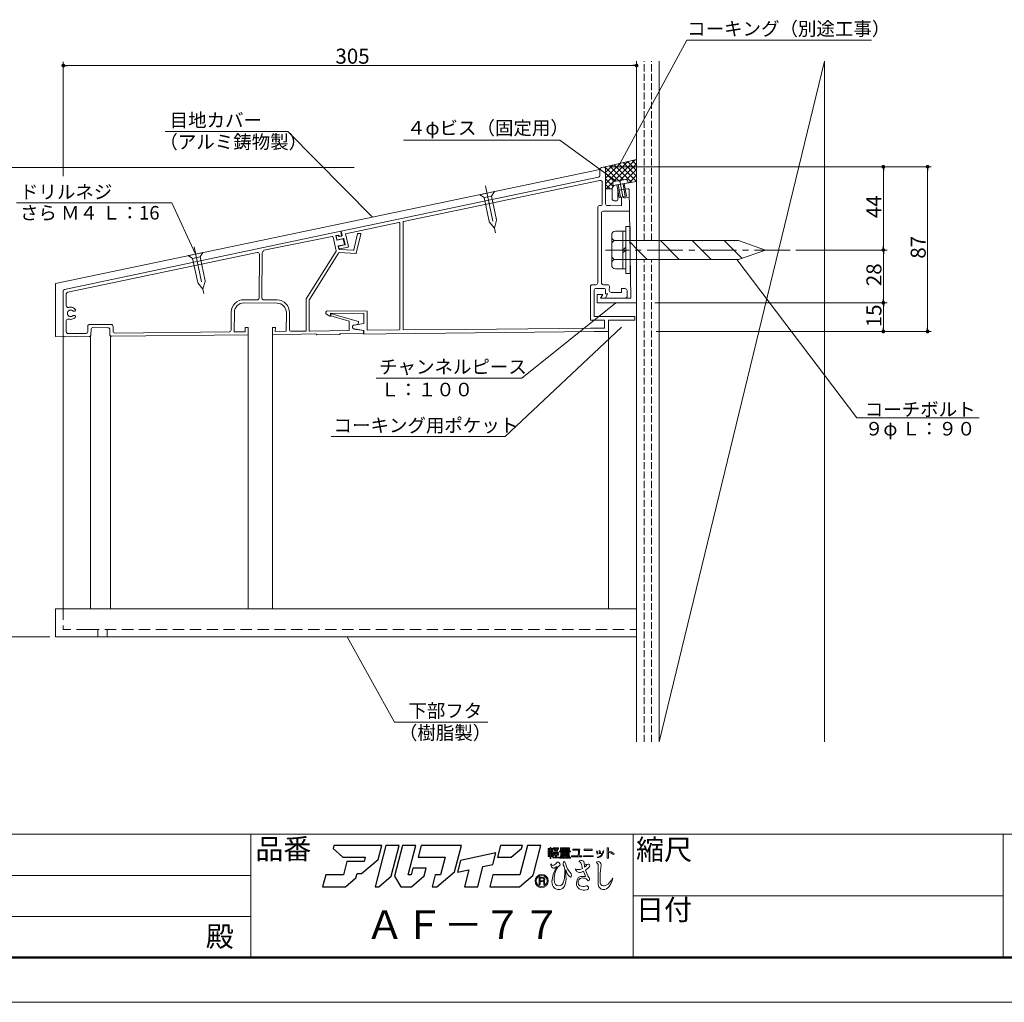
# Model space of a CAD drawing. Units: inches. Extents: x 0 to 1260, y 0 to 891.
# Drawn here: x 474 to 997, y 0 to 523 of the extents above; entities that cross this region are included whole.
import ezdxf

# ---------------------------------------------------------------- set-up
doc = ezdxf.new("R2010")
doc.units = ezdxf.units.IN
doc.header["$MEASUREMENT"] = 0
for name, pattern in [('CENTER2', [28.575, 19.05, -3.175, 3.175, -3.175]), ('DASHED', [3, 2, -1]), ('DASHED3', [5, 3.75, -1.25])]:
    doc.linetypes.add(name, pattern=pattern)
doc.layers.get('DEFPOINTS').update_dxf_attribs({"lineweight": 9})
for name, color, linetype, lineweight in [('寸法線', 7, 'Continuous', 5), ('引出線', 7, 'Continuous', 5), ('文字', 7, 'Continuous', 5), ('枠', 7, 'Continuous', 20), ('ﾚｲﾔｰ1', 7, 'Continuous', 13), ('ﾚｲﾔｰ3', 7, 'Continuous', 9), ('ﾚｲﾔｰ4', 7, 'Continuous', 9)]:
    doc.layers.add(name, color=color, linetype=linetype, lineweight=lineweight)
doc.styles.add('Style1', font='ＭＳ ゴシック')
doc.styles.add('Style2', font='HG丸ｺﾞｼｯｸM-PRO')

# ---------------------------------------------------------------- blocks, each defined once
blk = doc.blocks.new('A$C3F2D0B1E')
at = {"layer": '枠', "linetype": 'Continuous', "lineweight": 25}
for p, q in [((20.19, 27.31), (19.98, 26.51)), ((19.98, 26.51), (22.4, 24.45)), ((31.3, 27.31), (20.19, 27.31)), ((32.83, 27.31), (30.2, 17.22)), ((30.93, 23.87), (31.83, 27.31)), ((31.83, 27.31), (31.3, 27.31)), ((36.09, 27.31), (32.83, 27.31)), ((34.14, 19.8), (36.09, 27.31)), ((36.88, 27.31), (34.93, 19.8)), ((40.15, 27.31), (36.88, 27.31)), ((38.25, 20.12), (40.15, 27.31)), ((41.46, 27.31), (40.73, 24.45)), ((47.99, 27.31), (41.46, 27.31)), ((49.21, 27.31), (47.99, 27.31)), ((51.26, 27.31), (49.21, 27.31)), ((49.57, 20.86), (51.26, 27.31)), ((60.74, 27.31), (60, 24.4)), ((66.06, 27.31), (60.74, 27.31)), ((63.32, 24.4), (65.85, 26.57)), ((67.32, 27.31), (65.42, 20.12)), ((65.85, 26.57), (66.06, 27.31)), ((70.59, 27.31), (67.32, 27.31)), ((68.85, 20.65), (70.59, 27.31)), ((22.4, 24.45), (27.83, 24.45)), ((27.83, 24.45), (27.56, 23.34)), ((40.73, 24.45), (47.26, 24.45)), ((47.26, 24.45), (46.1, 20.12)), ((59.58, 25.51), (51, 23.61)), ((58.84, 22.66), (59.58, 25.51)), ((60, 24.4), (63.32, 24.4)), ((23.35, 23.34), (22.51, 20.12)), ((26.61, 23.34), (23.35, 23.34)), ((27.56, 23.34), (26.61, 23.34)), ((26.93, 20.49), (30.93, 23.87)), ((39.41, 21.76), (38.99, 20.12)), ((42.68, 21.76), (39.41, 21.76)), ((42.2, 19.86), (42.68, 21.76)), ((51, 23.61), (50.26, 20.75)), ((55.21, 17.22), (56.47, 22.13)), ((56.47, 22.13), (58.84, 22.66)), ((18.19, 20.12), (17.45, 17.22)), ((22.51, 20.12), (18.19, 20.12)), ((23.03, 17.22), (25.56, 19.38)), ((25.56, 19.38), (25.88, 20.49)), ((25.88, 20.49), (26.93, 20.49)), ((31.09, 17.22), (34.14, 19.8)), ((34.93, 19.8), (36.51, 17.22)), ((38.99, 20.12), (38.25, 20.12)), ((39.09, 17.22), (42.2, 19.86)), ((44.83, 20.12), (44.1, 17.22)), ((46.1, 20.12), (44.83, 20.12)), ((45.26, 17.22), (49.57, 20.86)), ((50.26, 20.75), (53, 21.34)), ((53, 21.34), (51.94, 17.22)), ((58.9, 20.12), (58.16, 17.22)), ((65.42, 20.12), (58.9, 20.12)), ((65.37, 17.22), (68.64, 19.96)), ((68.64, 19.96), (68.85, 20.65)), ((17.45, 17.22), (23.03, 17.22)), ((30.2, 17.22), (31.09, 17.22)), ((36.51, 17.22), (39.09, 17.22)), ((44.1, 17.22), (45.26, 17.22)), ((51.94, 17.22), (55.21, 17.22)), ((58.16, 17.22), (65.37, 17.22))]:
    blk.add_line(p, q, dxfattribs=at)
at = {"layer": '枠', "linetype": 'Continuous', "lineweight": 0}
for p, q in [((72.8, 26.51), (72.32, 26.51)), ((75.38, 26.67), (75.38, 25.99)), ((77.54, 26.67), (75.38, 26.67)), ((75.59, 26.41), (75.59, 26.51)), ((75.59, 26.51), (77.33, 26.51)), ((77.33, 26.41), (75.59, 26.41)), ((77.33, 26.51), (77.33, 26.41)), ((77.54, 25.99), (77.54, 26.67)), ((86.7, 26.67), (87.02, 26.67)), ((72.8, 25.93), (72.8, 25.67)), ((72.8, 25.51), (72.8, 25.25)), ((73.27, 25.93), (73.27, 25.67)), ((73.27, 25.51), (73.27, 25.25)), ((73.48, 25.51), (73.64, 25.35)), ((74.38, 25.14), (74.38, 25.4)), ((77.75, 25.88), (75.12, 25.88)), ((75.12, 25.88), (75.12, 25.72)), ((75.12, 25.72), (77.75, 25.72)), ((76.33, 24.4), (75.12, 24.4)), ((75.12, 24.4), (75.12, 24.19)), ((75.12, 24.19), (77.75, 24.19)), ((76.33, 24.72), (75.33, 24.72)), ((75.33, 24.72), (75.33, 24.56)), ((75.33, 24.56), (76.33, 24.56)), ((75.38, 25.99), (77.54, 25.99)), ((77.48, 25.62), (75.43, 25.62)), ((75.43, 25.62), (75.43, 24.88)), ((75.43, 24.88), (76.33, 24.88)), ((75.59, 26.14), (75.59, 26.25)), ((75.59, 26.25), (77.33, 26.25)), ((77.33, 26.14), (75.59, 26.14)), ((75.64, 25.3), (75.64, 25.46)), ((75.64, 25.46), (76.33, 25.46)), ((76.33, 25.3), (75.64, 25.3)), ((75.64, 25.03), (75.64, 25.19)), ((75.64, 25.19), (76.33, 25.19)), ((76.33, 25.03), (75.64, 25.03)), ((76.33, 25.46), (76.33, 25.3)), ((76.33, 25.19), (76.33, 25.03)), ((76.33, 24.88), (76.33, 24.72)), ((76.33, 24.56), (76.33, 24.4)), ((76.54, 25.3), (76.54, 25.46)), ((76.54, 25.46), (77.27, 25.46)), ((77.27, 25.3), (76.54, 25.3)), ((76.54, 25.03), (76.54, 25.19)), ((76.54, 25.19), (77.27, 25.19)), ((77.27, 25.03), (76.54, 25.03)), ((76.54, 24.72), (76.54, 24.88)), ((76.54, 24.88), (77.48, 24.88)), ((77.54, 24.72), (76.54, 24.72)), ((76.54, 24.4), (76.54, 24.56)), ((76.54, 24.56), (77.54, 24.56)), ((77.75, 24.4), (76.54, 24.4)), ((77.27, 25.46), (77.27, 25.3)), ((77.27, 25.19), (77.27, 25.03)), ((77.33, 26.25), (77.33, 26.14)), ((77.48, 24.88), (77.48, 25.62)), ((77.54, 24.56), (77.54, 24.72)), ((77.75, 25.72), (77.75, 25.88)), ((77.75, 24.19), (77.75, 24.4)), ((78.33, 26.35), (80.01, 26.35)), ((80.91, 24.56), (80.91, 24.77)), ((80.91, 24.77), (83.33, 24.77)), ((83.33, 24.56), (80.91, 24.56)), ((81.12, 26.09), (81.12, 26.35)), ((81.12, 26.35), (83.07, 26.35)), ((83.07, 26.09), (81.12, 26.09)), ((83.07, 26.35), (83.07, 26.09)), ((83.33, 24.77), (83.33, 24.56)), ((84.49, 25.25), (84.28, 25.19)), ((84.38, 24.24), (84.28, 24.45)), ((85.12, 25.35), (84.86, 25.3))]:
    blk.add_line(p, q, dxfattribs=at)
at = {"layer": '枠', "linetype": 'Continuous', "lineweight": 15}
for p, q in [((79.01, 21.6), (79.17, 21.49)), ((81.43, 22.71), (81.43, 22.76)), ((88.02, 19.33), (88.07, 19.28))]:
    blk.add_line(p, q, dxfattribs=at)
at = {"layer": '枠', "linetype": 'Continuous', "lineweight": 9}
for p, q in [((70.38, 19.33), (70.38, 18.69)), ((70.38, 18.54), (70.38, 17.74))]:
    blk.add_line(p, q, dxfattribs=at)
at = {"layer": '枠', "linetype": 'Continuous', "lineweight": 0}
for points in [[(72.32, 26.51), (72.32, 26.3), (72.32, 26.3), (72.32, 26.3)], [(73.01, 26.78), (72.8, 26.78), (72.8, 26.78), (72.8, 26.78)], [(72.8, 26.78), (72.8, 26.51), (72.8, 26.51), (72.8, 26.51)], [(73.01, 26.51), (73.01, 26.78), (73.01, 26.78), (73.01, 26.78)], [(73.53, 26.51), (73.01, 26.51), (73.01, 26.51), (73.01, 26.51)], [(73.53, 26.3), (73.53, 26.51), (73.53, 26.51), (73.53, 26.51)], [(74.85, 26.67), (73.59, 26.67), (73.59, 26.67), (73.59, 26.67)], [(73.59, 26.67), (73.59, 26.46), (73.59, 26.46), (73.59, 26.46)], [(73.59, 26.46), (74.59, 26.46), (74.59, 26.46), (74.59, 26.46)], [(73.96, 26.41), (73.8, 26.35), (73.8, 26.35), (73.8, 26.35)], [(74.27, 25.99), (74.11, 26.14), (74.01, 26.3), (73.96, 26.41)], [(74.59, 26.46), (74.54, 26.35), (74.48, 26.2), (74.27, 25.99)], [(74.43, 25.83), (74.69, 26.09), (74.8, 26.35), (74.85, 26.46)], [(74.85, 26.46), (74.85, 26.67), (74.85, 26.67), (74.85, 26.67)], [(86.7, 24.19), (86.7, 26.67), (86.7, 26.67), (86.7, 26.67)], [(87.02, 26.67), (87.02, 25.93), (87.02, 25.93), (87.02, 25.93)], [(72.32, 26.3), (72.8, 26.3), (72.8, 26.3), (72.8, 26.3)], [(72.8, 24.82), (72.32, 24.82), (72.32, 24.82), (72.32, 24.82)], [(72.32, 24.82), (72.32, 24.61), (72.32, 24.61), (72.32, 24.61)], [(72.32, 24.61), (72.8, 24.61), (72.8, 24.61), (72.8, 24.61)], [(72.8, 26.14), (72.38, 26.14), (72.38, 26.14), (72.38, 26.14)], [(72.38, 26.14), (72.38, 25.03), (72.38, 25.03), (72.38, 25.03)], [(72.38, 25.03), (72.8, 25.03), (72.8, 25.03), (72.8, 25.03)], [(72.59, 25.67), (72.59, 25.93), (72.59, 25.93), (72.59, 25.93)], [(72.59, 25.93), (72.8, 25.93), (72.8, 25.93), (72.8, 25.93)], [(72.8, 25.67), (72.59, 25.67), (72.59, 25.67), (72.59, 25.67)], [(72.59, 25.25), (72.59, 25.51), (72.59, 25.51), (72.59, 25.51)], [(72.59, 25.51), (72.8, 25.51), (72.8, 25.51), (72.8, 25.51)], [(72.8, 25.25), (72.59, 25.25), (72.59, 25.25), (72.59, 25.25)], [(72.8, 26.3), (72.8, 26.14), (72.8, 26.14), (72.8, 26.14)], [(72.8, 25.03), (72.8, 24.82), (72.8, 24.82), (72.8, 24.82)], [(72.8, 24.61), (72.8, 24.14), (72.8, 24.14), (72.8, 24.14)], [(72.8, 24.14), (73.01, 24.14), (73.01, 24.14), (73.01, 24.14)], [(73.01, 26.3), (73.53, 26.3), (73.53, 26.3), (73.53, 26.3)], [(73.01, 26.14), (73.01, 26.3), (73.01, 26.3), (73.01, 26.3)], [(73.48, 26.14), (73.01, 26.14), (73.01, 26.14), (73.01, 26.14)], [(73.01, 25.67), (73.01, 25.93), (73.01, 25.93), (73.01, 25.93)], [(73.01, 25.93), (73.27, 25.93), (73.27, 25.93), (73.27, 25.93)], [(73.27, 25.67), (73.01, 25.67), (73.01, 25.67), (73.01, 25.67)], [(73.01, 25.25), (73.01, 25.51), (73.01, 25.51), (73.01, 25.51)], [(73.01, 25.51), (73.27, 25.51), (73.27, 25.51), (73.27, 25.51)], [(73.27, 25.25), (73.01, 25.25), (73.01, 25.25), (73.01, 25.25)], [(73.01, 24.82), (73.01, 25.03), (73.01, 25.03), (73.01, 25.03)], [(73.01, 25.03), (73.48, 25.03), (73.48, 25.03), (73.48, 25.03)], [(73.53, 24.82), (73.01, 24.82), (73.01, 24.82), (73.01, 24.82)], [(73.01, 24.14), (73.01, 24.61), (73.01, 24.61), (73.01, 24.61)], [(73.01, 24.61), (73.53, 24.61), (73.53, 24.61), (73.53, 24.61)], [(73.48, 25.03), (73.48, 26.14), (73.48, 26.14), (73.48, 26.14)], [(74.11, 25.83), (73.85, 25.67), (73.64, 25.56), (73.48, 25.51)], [(74.11, 24.45), (73.48, 24.45), (73.48, 24.45), (73.48, 24.45)], [(73.48, 24.45), (73.48, 24.24), (73.48, 24.24), (73.48, 24.24)], [(73.48, 24.24), (74.9, 24.24), (74.9, 24.24), (74.9, 24.24)], [(73.53, 24.61), (73.53, 24.82), (73.53, 24.82), (73.53, 24.82)], [(74.11, 25.14), (73.59, 25.14), (73.59, 25.14), (73.59, 25.14)], [(73.59, 25.14), (73.59, 24.93), (73.59, 24.93), (73.59, 24.93)], [(73.59, 24.93), (74.11, 24.93), (74.11, 24.93), (74.11, 24.93)], [(73.64, 25.35), (73.75, 25.35), (74.01, 25.46), (74.27, 25.67)], [(73.8, 26.35), (73.85, 26.25), (73.9, 26.04), (74.11, 25.83)], [(74.38, 25.4), (74.11, 25.4), (74.11, 25.4), (74.11, 25.4)], [(74.11, 25.4), (74.11, 25.14), (74.11, 25.14), (74.11, 25.14)], [(74.11, 24.93), (74.11, 24.45), (74.11, 24.45), (74.11, 24.45)], [(74.27, 25.67), (74.43, 25.51), (74.59, 25.4), (74.8, 25.3)], [(74.85, 25.14), (74.38, 25.14), (74.38, 25.14), (74.38, 25.14)], [(74.38, 24.45), (74.38, 24.93), (74.38, 24.93), (74.38, 24.93)], [(74.38, 24.93), (74.85, 24.93), (74.85, 24.93), (74.85, 24.93)], [(74.9, 24.45), (74.38, 24.45), (74.38, 24.45), (74.38, 24.45)], [(74.96, 25.51), (74.85, 25.56), (74.64, 25.67), (74.43, 25.83)], [(74.8, 25.3), (74.96, 25.51), (74.96, 25.51), (74.96, 25.51)], [(74.85, 24.93), (74.85, 25.14), (74.85, 25.14), (74.85, 25.14)], [(74.9, 24.24), (74.9, 24.45), (74.9, 24.45), (74.9, 24.45)], [(78.06, 24.51), (78.06, 24.72), (78.06, 24.72), (78.06, 24.72)], [(78.06, 24.72), (79.59, 24.72), (79.59, 24.72), (79.59, 24.72)], [(80.54, 24.51), (78.06, 24.51), (78.06, 24.51), (78.06, 24.51)], [(78.33, 26.14), (78.33, 26.35), (78.33, 26.35), (78.33, 26.35)], [(79.75, 26.14), (78.33, 26.14), (78.33, 26.14), (78.33, 26.14)], [(79.59, 24.72), (79.7, 25.14), (79.7, 25.88), (79.75, 26.14)], [(79.91, 25.09), (79.91, 24.93), (79.85, 24.82), (79.85, 24.72)], [(79.85, 24.72), (80.54, 24.72), (80.54, 24.72), (80.54, 24.72)], [(80.01, 26.35), (80.01, 25.88), (79.96, 25.46), (79.91, 25.09)], [(80.54, 24.72), (80.54, 24.51), (80.54, 24.51), (80.54, 24.51)], [(84.07, 25.88), (84.28, 25.93), (84.28, 25.93), (84.28, 25.93)], [(84.28, 25.19), (84.22, 25.51), (84.12, 25.72), (84.07, 25.88)], [(84.28, 24.45), (85.07, 24.61), (85.49, 24.93), (85.7, 25.99)], [(84.28, 25.93), (84.44, 25.62), (84.49, 25.4), (84.49, 25.25)], [(85.91, 25.99), (85.75, 25.14), (85.54, 24.51), (84.38, 24.24)], [(84.7, 25.99), (84.91, 26.04), (84.91, 26.04), (84.91, 26.04)], [(84.86, 25.3), (84.86, 25.51), (84.8, 25.72), (84.7, 25.99)], [(84.91, 26.04), (85.07, 25.67), (85.07, 25.62), (85.12, 25.35)], [(85.7, 25.99), (85.91, 25.99), (85.91, 25.99), (85.91, 25.99)], [(87.02, 24.19), (86.7, 24.19), (86.7, 24.19), (86.7, 24.19)], [(87.02, 25.93), (87.49, 25.83), (87.91, 25.62), (88.44, 25.3)], [(88.28, 25.09), (87.81, 25.35), (87.54, 25.51), (87.02, 25.67)], [(87.02, 25.67), (87.02, 24.19), (87.02, 24.19), (87.02, 24.19)], [(88.44, 25.3), (88.28, 25.09), (88.28, 25.09), (88.28, 25.09)]]:
    blk.add_open_spline(points, degree=3, dxfattribs=at)
at = {"layer": '枠', "linetype": 'Continuous', "lineweight": 15}
for points in [[(72.96, 22.76), (72.96, 22.76), (72.96, 22.81), (73.01, 22.81)], [(73.64, 21.76), (73.32, 21.76), (72.96, 22.29), (72.96, 22.76)], [(73.01, 22.81), (73.01, 22.81), (73.01, 22.81), (73.06, 22.71)], [(73.06, 22.71), (73.22, 22.55), (73.32, 22.44), (73.48, 22.44)], [(73.27, 18.48), (73.27, 19.64), (73.8, 20.91), (74.17, 21.6)], [(73.48, 22.44), (73.85, 22.44), (74.17, 22.81), (74.32, 22.92)], [(74.11, 21.97), (73.85, 21.76), (73.75, 21.76), (73.64, 21.76)], [(75.12, 22.39), (73.9, 21.39), (73.8, 19.28), (73.8, 18.96)], [(74.48, 22.18), (74.38, 22.18), (74.22, 22.02), (74.11, 21.97)], [(74.17, 21.6), (74.22, 21.65), (74.48, 22.13), (74.48, 22.18)], [(74.32, 22.92), (74.54, 23.18), (74.59, 23.24), (74.69, 23.24)], [(74.69, 23.24), (74.85, 23.24), (75.27, 22.92), (75.27, 22.6)], [(75.27, 22.6), (75.27, 22.5), (75.22, 22.44), (75.12, 22.39)], [(75.96, 22.87), (75.96, 23.13), (76.12, 23.34), (76.27, 23.34)], [(76.01, 22.55), (76.01, 22.66), (75.96, 22.76), (75.96, 22.87)], [(76.38, 20.7), (76.38, 21.81), (76.33, 21.92), (76.01, 22.55)], [(76.27, 23.34), (76.38, 23.34), (76.48, 23.13), (76.54, 22.92)], [(76.54, 22.92), (76.91, 21.76), (77.17, 21.39), (77.8, 20.6)], [(78.96, 21.55), (78.96, 21.55), (78.96, 21.6), (79.01, 21.6)], [(79.7, 21.39), (79.8, 21.39), (80.12, 21.39), (80.7, 21.7)], [(79.85, 23.45), (79.85, 23.5), (80.06, 23.66), (80.33, 23.66)], [(79.91, 23.34), (79.85, 23.4), (79.85, 23.4), (79.85, 23.45)], [(80.38, 22.87), (80.28, 23.13), (80.22, 23.18), (79.91, 23.34)], [(80.33, 23.66), (80.49, 23.66), (81.12, 23.55), (81.12, 23.03)], [(80.7, 21.7), (80.64, 21.86), (80.43, 22.71), (80.38, 22.87)], [(81.12, 23.03), (81.12, 22.6), (81.17, 22.34), (81.22, 22.02)], [(81.22, 22.02), (81.38, 22.13), (81.64, 22.29), (81.64, 22.44)], [(81.43, 22.76), (81.75, 22.66), (81.8, 22.66), (81.91, 22.66)], [(81.59, 22.55), (81.54, 22.6), (81.49, 22.66), (81.43, 22.71)], [(82.49, 22.39), (82.49, 22.13), (81.91, 21.6), (81.43, 21.28)], [(81.64, 22.44), (81.64, 22.5), (81.64, 22.5), (81.59, 22.55)], [(81.91, 22.66), (81.96, 22.66), (82.17, 22.76), (82.22, 22.76)], [(82.22, 22.76), (82.38, 22.76), (82.49, 22.5), (82.49, 22.39)], [(84.07, 23.13), (84.07, 23.24), (84.28, 23.4), (84.54, 23.4)], [(84.17, 23.03), (84.12, 23.03), (84.07, 23.08), (84.07, 23.13)], [(84.54, 22.23), (84.54, 22.44), (84.49, 22.97), (84.17, 23.03)], [(84.49, 19.86), (84.49, 20.54), (84.54, 21.55), (84.54, 22.23)], [(84.54, 23.4), (84.75, 23.4), (85.28, 23.03), (85.28, 22.6)], [(85.17, 21.86), (85.07, 20.91), (84.96, 20.07), (84.96, 18.85)], [(85.28, 22.6), (85.28, 22.55), (85.28, 22.5), (85.17, 21.86)], [(74.96, 17.43), (76.33, 17.43), (76.38, 19.7), (76.38, 20.7)], [(76.69, 19.22), (76.69, 16.95), (75.64, 16.53), (74.96, 16.53)], [(77.75, 19.54), (77.33, 19.54), (76.75, 20.97), (76.59, 21.34)], [(76.59, 21.34), (76.59, 20.97), (76.69, 19.49), (76.69, 19.22)], [(78.01, 20.01), (78.01, 19.59), (77.85, 19.54), (77.75, 19.54)], [(77.8, 20.6), (77.91, 20.49), (78.01, 20.38), (78.01, 20.01)], [(79.33, 20.97), (79.17, 21.12), (78.96, 21.44), (78.96, 21.55)], [(79.17, 21.49), (79.27, 21.44), (79.43, 21.39), (79.7, 21.39)], [(79.22, 18.11), (79.22, 19.49), (80.12, 19.75), (80.64, 19.75)], [(79.96, 20.7), (79.75, 20.7), (79.49, 20.81), (79.33, 20.97)], [(80.64, 19.38), (79.8, 19.38), (79.64, 18.59), (79.64, 18.27)], [(80.96, 21.02), (80.7, 20.86), (80.28, 20.7), (79.96, 20.7)], [(80.64, 19.75), (80.96, 19.75), (81.28, 19.7), (81.43, 19.7)], [(81.86, 18.91), (81.54, 19.28), (81.07, 19.38), (80.64, 19.38)], [(81.43, 19.7), (81.38, 19.91), (81.01, 20.81), (80.96, 21.02)], [(81.43, 21.28), (81.75, 20.38), (81.86, 20.17), (82.28, 19.43)], [(82.28, 19.43), (82.38, 19.28), (82.38, 19.06), (82.38, 19.01)], [(84.96, 16.85), (84.49, 17.27), (84.49, 17.95), (84.49, 19.86)], [(85.81, 17.43), (86.44, 17.43), (87.38, 18.01), (88.02, 19.33)], [(88.07, 19.28), (88.02, 18.96), (87.81, 18.17), (87.17, 17.32)], [(74.96, 16.53), (74.11, 16.53), (73.27, 17.11), (73.27, 18.48)], [(73.8, 18.96), (73.8, 17.95), (74.22, 17.43), (74.96, 17.43)], [(81.17, 16.42), (80.43, 16.42), (79.22, 16.74), (79.22, 18.11)], [(79.64, 18.27), (79.64, 17.43), (80.38, 17.32), (80.8, 17.32)], [(80.8, 17.32), (80.91, 17.32), (81.22, 17.32), (81.43, 17.37)], [(82.17, 16.9), (82.17, 16.58), (81.91, 16.42), (81.17, 16.42)], [(81.43, 17.37), (81.54, 17.43), (81.59, 17.48), (81.64, 17.48)], [(81.64, 17.48), (81.86, 17.48), (82.17, 17.16), (82.17, 16.9)], [(82.12, 18.64), (82.07, 18.64), (82.07, 18.64), (81.86, 18.91)], [(82.38, 19.01), (82.38, 18.85), (82.33, 18.64), (82.12, 18.64)], [(84.96, 18.85), (84.96, 17.8), (85.17, 17.43), (85.81, 17.43)], [(85.7, 16.53), (85.49, 16.53), (85.17, 16.63), (84.96, 16.85)], [(87.17, 17.32), (86.81, 16.85), (86.28, 16.53), (85.7, 16.53)]]:
    blk.add_open_spline(points, degree=3, dxfattribs=at)
at = {"layer": '枠', "linetype": 'Continuous', "lineweight": 9}
for points in [[(70.8, 20.23), (69.9, 20.23), (69.16, 19.49), (69.16, 18.64)], [(69.43, 18.64), (69.43, 19.38), (70.06, 19.96), (70.8, 19.96)], [(70.16, 17.74), (70.16, 19.54), (70.16, 19.54), (70.16, 19.54)], [(70.16, 19.54), (70.95, 19.54), (70.95, 19.54), (70.95, 19.54)], [(70.95, 19.33), (70.38, 19.33), (70.38, 19.33), (70.38, 19.33)], [(72.38, 18.64), (72.38, 19.49), (71.64, 20.23), (70.8, 20.23)], [(70.8, 19.96), (71.53, 19.96), (72.11, 19.38), (72.11, 18.64)], [(70.95, 19.54), (71.27, 19.54), (71.53, 19.43), (71.53, 19.06)], [(71.27, 19.01), (71.27, 19.28), (71.11, 19.33), (70.95, 19.33)], [(69.16, 18.64), (69.16, 17.74), (69.9, 17), (70.8, 17)], [(70.8, 17.27), (70.06, 17.27), (69.43, 17.9), (69.43, 18.64)], [(70.38, 17.74), (70.16, 17.74), (70.16, 17.74), (70.16, 17.74)], [(70.38, 18.69), (70.95, 18.69), (70.95, 18.69), (70.95, 18.69)], [(70.95, 18.54), (70.38, 18.54), (70.38, 18.54), (70.38, 18.54)], [(70.8, 17), (71.64, 17), (72.38, 17.74), (72.38, 18.64)], [(72.11, 18.64), (72.11, 17.9), (71.53, 17.27), (70.8, 17.27)], [(70.95, 18.69), (71.11, 18.69), (71.27, 18.75), (71.27, 19.01)], [(71.27, 18.22), (71.27, 18.32), (71.27, 18.54), (70.95, 18.54)], [(71.53, 19.06), (71.53, 18.8), (71.43, 18.69), (71.27, 18.64)], [(71.27, 18.64), (71.38, 18.59), (71.48, 18.54), (71.48, 18.27)], [(71.32, 17.74), (71.27, 17.85), (71.27, 18.11), (71.27, 18.22)], [(71.59, 17.74), (71.32, 17.74), (71.32, 17.74), (71.32, 17.74)], [(71.48, 18.27), (71.53, 17.95), (71.53, 17.95), (71.53, 17.95)], [(71.53, 17.95), (71.53, 17.85), (71.53, 17.85), (71.59, 17.8)], [(71.59, 17.8), (71.59, 17.74), (71.59, 17.74), (71.59, 17.74)]]:
    blk.add_open_spline(points, degree=3, dxfattribs=at)

msp = doc.modelspace()

# ---------------------------------------------------------------- linework, layer by layer
at = {"color": 0, "linetype": 'ByBlock', "lineweight": -2}
for p, q in [((497.85, 498.12), (498.85, 498.12)), ((800.7, 498.12), (799.7, 498.12)), ((932.91, 443.31), (932.91, 442.31)), ((956.43, 443.31), (956.43, 442.31)), ((932.91, 401.04), (932.91, 402.04)), ((932.91, 399.04), (932.91, 398.04)), ((932.91, 372.96), (932.91, 373.96)), ((932.91, 370.96), (932.91, 369.96)), ((932.91, 357.74), (932.91, 358.74)), ((956.43, 357.74), (956.43, 358.74))]:
    msp.add_line(p, q, dxfattribs=at)
at = {"color": 0, "linetype": 'ByBlock', "lineweight": 0, "const_width": 1}
for points in [[(497.35, 498.12, 1), (496.35, 498.12, 1)], [(801.2, 498.12, 1), (802.2, 498.12, 1)], [(932.91, 443.81, 1), (932.91, 444.81, 1)], [(956.43, 443.81, 1), (956.43, 444.81, 1)], [(932.91, 400.54, 1), (932.91, 399.54, 1)], [(932.91, 399.54, 1), (932.91, 400.54, 1)], [(932.91, 371.46, 1), (932.91, 372.46, 1)], [(932.91, 372.46, 1), (932.91, 371.46, 1)], [(932.91, 357.24, 1), (932.91, 356.24, 1)], [(956.43, 357.24, 1), (956.43, 356.24, 1)]]:
    msp.add_lwpolyline(points, format="xyb", close=True, dxfattribs=at)
at = {"layer": 'DEFPOINTS'}
msp.add_line((0, 0), (1260, 0), dxfattribs=at)
at = {"layer": '寸法線', "color": 5, "linetype": 'Continuous'}
for p, q in [((496.85, 439.24), (496.85, 500.12)), ((498.85, 498.12), (799.7, 498.12)), ((801.7, 472.25), (801.7, 500.12)), ((530.3, 443.94), (381.97, 443.94)), ((651.47, 443.94), (415.14, 443.94)), ((787.28, 444.31), (934.91, 444.31)), ((864.37, 444.31), (958.43, 444.31)), ((932.91, 442.31), (932.91, 402.04)), ((956.43, 442.31), (956.43, 358.74)), ((886.44, 400.04), (934.91, 400.04)), ((886.44, 400.04), (934.91, 400.04)), ((932.91, 398.04), (932.91, 373.96)), ((811.41, 371.96), (934.91, 371.96)), ((811.41, 371.96), (934.91, 371.96)), ((932.91, 369.96), (932.91, 358.74)), ((812.03, 356.74), (958.43, 356.74)), ((866.01, 356.74), (934.91, 356.74)), ((489.73, 194.32), (381.97, 194.32))]:
    msp.add_line(p, q, dxfattribs=at)
at = {"layer": '引出線', "color": 5, "linetype": 'Continuous', "lineweight": 0}
for p, q in [((792.95, 446.2), (828.4, 511.63)), ((828.4, 511.63), (926.59, 511.63)), ((616.21, 463.1), (550.93, 463.1)), ((661.33, 417.51), (616.21, 463.1)), ((760.89, 458.45), (677.71, 458.45)), ((790.88, 436.64), (760.89, 458.45)), ((554.52, 425.08), (471.87, 425.08)), ((567.19, 397.76), (554.52, 425.08)), ((855.07, 395.04), (918.82, 310.75)), ((790.7, 371.96), (740.59, 331.86)), ((790.7, 371.96), (740.59, 331.86)), ((793.7, 358.95), (731.8, 300.88)), ((793.7, 358.95), (731.8, 300.88)), ((740.59, 331.86), (663.14, 331.86)), ((740.59, 331.86), (688.39, 331.86)), ((918.82, 310.75), (983.91, 310.75)), ((731.8, 300.88), (639.25, 300.88)), ((711.52, 300.88), (666.74, 300.88)), ((647.73, 194.32), (672.98, 148.93)), ((672.98, 148.93), (722.63, 148.93))]:
    msp.add_line(p, q, dxfattribs=at)
at = {"layer": '枠', "linetype": 'Continuous'}
for p, q in [((18.21, 89.35), (1241.79, 89.35)), ((596.61, 89.35), (596.61, 23.8)), ((799.79, 89.35), (799.79, 23.8)), ((996.59, 89.35), (996.59, 23.8)), ((239.23, 67.5), (596.61, 67.5)), ((799.79, 56.58), (996.59, 56.58)), ((239.23, 45.65), (596.61, 45.65))]:
    msp.add_line(p, q, dxfattribs=at)
at = {"layer": '枠', "linetype": 'Continuous', "lineweight": 50}
msp.add_line((18.21, 23.8), (1241.79, 23.8), dxfattribs=at)
at = {"layer": 'ﾚｲﾔｰ1', "color": 7, "linetype": 'Continuous'}
msp.add_line((801.7, 138.48), (801.7, 500.43), dxfattribs=at)
at = {"layer": 'ﾚｲﾔｰ1', "linetype": 'Continuous'}
for p, q in [((813.69, 500.43), (813.69, 138.48)), ((901.62, 500.43), (901.62, 138.48))]:
    msp.add_line(p, q, dxfattribs=at)
at = {"layer": 'ﾚｲﾔｰ1', "color": 7, "linetype": 'Continuous', "ltscale": 3}
for p, q in [((784.21, 444.17), (801.7, 448.24)), ((492.73, 382.15), (782.21, 442.87)), ((782.21, 442.97), (782.18, 439.75)), ((784, 444.15), (783, 443.94)), ((785.2, 442.55), (785.18, 439.41)), ((785.2, 442.55), (785.21, 443.17)), ((781.39, 438.78), (644.55, 410.07)), ((782.23, 437.05), (677.74, 415.13)), ((783.44, 436.07), (783.44, 424.66)), ((785.18, 439.41), (785.18, 424.66)), ((801.7, 436.52), (790.35, 434.52)), ((788.7, 432.55), (785.18, 432.55)), ((788.7, 432.55), (788.7, 427.23)), ((791.7, 426.73), (791.7, 431.29)), ((797.11, 432.66), (792.11, 431.78)), ((797.7, 432.17), (798.7, 374.46)), ((789.7, 426.23), (791.2, 426.23)), ((793.67, 428.17), (793.67, 423.62)), ((781, 422.66), (781, 385.05)), ((782.44, 423.66), (782, 423.66)), ((783, 415.12), (783, 419.62)), ((788.84, 420.62), (784, 420.62)), ((787.88, 423.66), (786.18, 423.66)), ((793.67, 423.62), (787.87, 423.66)), ((787.87, 423.66), (787.88, 423.66)), ((793.67, 420.62), (788.84, 420.62)), ((793.67, 420.62), (797.7, 420.62)), ((675.19, 414.6), (646.94, 408.67)), ((675.8, 414.11), (675.8, 357.96)), ((677.5, 357.68), (677.5, 414.84)), ((783, 415.12), (783.01, 385.05)), ((497.52, 379.07), (644.35, 410.03)), ((644.84, 407.78), (644.35, 410.03)), ((644.55, 410.07), (645.06, 407.72)), ((646.94, 408.67), (648.42, 401.85)), ((651.27, 400.16), (653.3, 408.67)), ((652.59, 398.35), (655.02, 408.55)), ((653.51, 408.86), (654.84, 408.79)), ((639.83, 407.3), (603.42, 399.92)), ((640.42, 406.92), (642, 399.65)), ((641.83, 407.53), (642.28, 405.44)), ((641.98, 407.77), (643.11, 408.02)), ((642, 407.37), (642.38, 405.61)), ((642.15, 407.61), (642.99, 407.79)), ((642.52, 405.28), (645.48, 405.93)), ((642.62, 405.46), (645.75, 406.13)), ((643.23, 407.63), (643.29, 407.34)), ((643.35, 407.87), (643.43, 407.47)), ((643.53, 407.19), (644.91, 407.49)), ((643.67, 407.32), (644.69, 407.54)), ((645.71, 405.77), (646.3, 403.07)), ((645.99, 405.98), (646.66, 402.89)), ((599.92, 398.81), (499.23, 377.69)), ((602.63, 398.57), (602.45, 374.55)), ((625.97, 374.17), (641.9, 399.48)), ((627.67, 373.68), (643.24, 398.42)), ((643.04, 401.95), (643.3, 400.74)), ((643.19, 402.19), (646.15, 402.83)), ((643.21, 401.82), (643.37, 401.05)), ((643.36, 402.05), (646.49, 402.73)), ((643.65, 398.66), (652.38, 398.2)), ((643.8, 400.35), (651.06, 399.97)), ((643.87, 400.66), (648.27, 401.61)), ((601.12, 397.82), (600.95, 374.56)), ((781, 382.61), (781, 385.05)), ((783, 386.28), (783.01, 386.28)), ((783.01, 386.28), (783.01, 382.61)), ((492.73, 382.15), (492.73, 353.98)), ((496.73, 378.09), (496.73, 354.91)), ((777.18, 380.61), (777.15, 369.7)), ((780, 381.61), (778.18, 381.61)), ((779.18, 378.61), (779.14, 364.75)), ((781.17, 379.61), (780.18, 379.61)), ((784.19, 379.61), (781.17, 379.61)), ((781.17, 379.61), (784.19, 379.61)), ((784.01, 381.61), (786.21, 381.61)), ((785.19, 378.6), (785.18, 376.75)), ((787.19, 378.53), (787.21, 380.6)), ((788.18, 377.53), (793.69, 377.53)), ((793.7, 379.5), (793.69, 377.53)), ((793.7, 379.5), (795.67, 379.5)), ((796.67, 375.15), (796.67, 378.5)), ((498.44, 376.71), (498.44, 370.47)), ((610.48, 371.79), (592.88, 371.92)), ((599.95, 373.56), (592.9, 373.62)), ((603.45, 373.54), (610.5, 373.49)), ((610.5, 373.49), (610.5, 373.49)), ((625.9, 357.13), (625.9, 373.91)), ((627.6, 357.17), (627.6, 373.42)), ((777.15, 372.14), (777.15, 362.75)), ((780.7, 376.46), (783.7, 376.46)), ((780.7, 371.96), (780.7, 376.46)), ((800.7, 371.96), (780.7, 371.96)), ((783.7, 376.46), (782.51, 374.46)), ((797.7, 374.46), (782.51, 374.46)), ((786.18, 376.74), (785.11, 374.46)), ((785.18, 376.75), (786.18, 376.74)), ((796.67, 375.15), (796, 374.49)), ((797.7, 374.46), (798.7, 374.46)), ((801.7, 371.96), (800.7, 371.96)), ((496.73, 370.47), (496.73, 209.33)), ((499.02, 366.72), (498.99, 366.42)), ((499.11, 367.01), (499.02, 366.72)), ((499.24, 367.28), (499.11, 367.01)), ((499.42, 367.53), (499.24, 367.28)), ((499.64, 367.74), (499.42, 367.53)), ((499.43, 369.47), (499.77, 369.47)), ((499.89, 367.91), (499.64, 367.74)), ((500.17, 369.57), (499.77, 369.47)), ((500.17, 368.03), (499.89, 367.91)), ((500.74, 369.62), (500.17, 369.57)), ((500.47, 368.11), (500.17, 368.03)), ((500.77, 368.13), (500.47, 368.11)), ((501.3, 369.57), (500.74, 369.62)), ((501.07, 368.1), (500.77, 368.13)), ((501.37, 368.01), (501.07, 368.1)), ((501.85, 369.43), (501.3, 369.57)), ((501.64, 367.88), (501.37, 368.01)), ((501.89, 367.7), (501.64, 367.88)), ((502.36, 369.19), (501.85, 369.43)), ((501.89, 367.7), (502.01, 367.61)), ((502.01, 367.61), (502.15, 367.55)), ((502.15, 367.55), (502.3, 367.5)), ((502.3, 367.5), (502.45, 367.49)), ((502.83, 368.86), (502.36, 369.19)), ((502.45, 367.49), (502.6, 367.5)), ((502.6, 367.5), (502.75, 367.54)), ((502.75, 367.54), (502.89, 367.6)), ((503.23, 368.47), (502.83, 368.86)), ((503.09, 367.71), (502.89, 367.6)), ((502.89, 367.6), (502.89, 367.6)), ((503.09, 367.71), (503.17, 367.76)), ((503.17, 367.76), (503.23, 367.82)), ((503.23, 368.46), (503.23, 368.47)), ((503.28, 368.39), (503.23, 368.46)), ((503.23, 367.82), (503.28, 367.9)), ((503.32, 368.31), (503.28, 368.39)), ((503.28, 367.9), (503.32, 367.97)), ((503.34, 368.23), (503.32, 368.31)), ((503.32, 367.97), (503.34, 368.06)), ((503.35, 368.14), (503.34, 368.23)), ((503.34, 368.06), (503.35, 368.14)), ((586.15, 366.97), (586.08, 357.49)), ((586.15, 366.96), (586.15, 366.96)), ((587.85, 366.95), (587.77, 356.5)), ((615.45, 366.75), (615.37, 356.83)), ((617.15, 366.74), (617.08, 357.84)), ((637.35, 367.72), (658.35, 367.53)), ((658.35, 367.53), (658.35, 357.36)), ((496.73, 362.32), (496.73, 209.33)), ((498.42, 362.32), (498.42, 356.63)), ((498.99, 366.42), (499.01, 366.11)), ((499.01, 366.11), (499.09, 365.82)), ((499.09, 365.82), (499.21, 365.54)), ((499.21, 365.54), (499.38, 365.29)), ((499.38, 365.29), (499.59, 365.07)), ((499.42, 363.32), (499.72, 363.32)), ((499.59, 365.07), (499.84, 364.9)), ((499.72, 363.32), (500.28, 363.19)), ((499.84, 364.9), (500.12, 364.76)), ((500.12, 364.76), (500.41, 364.68)), ((500.28, 363.19), (500.84, 363.16)), ((500.41, 364.68), (500.71, 364.65)), ((500.71, 364.65), (501.02, 364.67)), ((500.84, 363.16), (501.4, 363.22)), ((501.02, 364.67), (501.31, 364.74)), ((501.31, 364.74), (501.59, 364.87)), ((501.4, 363.22), (501.95, 363.39)), ((501.59, 364.87), (501.84, 365.04)), ((501.84, 365.04), (501.87, 365.06)), ((501.88, 365.06), (501.87, 365.06)), ((502, 365.15), (501.88, 365.06)), ((501.95, 363.39), (502.45, 363.64)), ((502.14, 365.21), (502, 365.15)), ((502.29, 365.25), (502.14, 365.21)), ((502.44, 365.26), (502.29, 365.25)), ((502.59, 365.25), (502.44, 365.26)), ((502.45, 363.64), (502.91, 363.98)), ((502.74, 365.21), (502.59, 365.25)), ((502.88, 365.14), (502.74, 365.21)), ((503.07, 365.03), (502.88, 365.14)), ((502.91, 363.98), (503.2, 364.27)), ((503.08, 365.02), (503.07, 365.03)), ((503.15, 364.97), (503.08, 365.02)), ((503.21, 364.91), (503.15, 364.97)), ((503.2, 364.27), (503.25, 364.34)), ((503.26, 364.84), (503.21, 364.91)), ((503.25, 364.34), (503.29, 364.42)), ((503.29, 364.76), (503.26, 364.84)), ((503.31, 364.68), (503.29, 364.76)), ((503.29, 364.42), (503.31, 364.5)), ((503.32, 364.59), (503.31, 364.68)), ((503.31, 364.5), (503.32, 364.59)), ((638.58, 364.82), (636.84, 365.85)), ((638.9, 366.4), (638.89, 365)), ((638.9, 366.4), (656.65, 366.25)), ((639.03, 365), (639.04, 365.85)), ((639.03, 365), (648.89, 362.21)), ((653.89, 362.04), (639.43, 366.13)), ((648.89, 362.21), (648.82, 357.2)), ((653.88, 361.41), (653.89, 362.04)), ((656.65, 366.25), (656.65, 361.03)), ((784.7, 362.75), (777.15, 362.75)), ((784.7, 364.75), (779.14, 364.75)), ((784.7, 364.75), (800.7, 364.75)), ((784.7, 362.75), (784.7, 358.45)), ((786.7, 362.75), (800.7, 362.75)), ((786.7, 362.75), (786.7, 356.75)), ((800.7, 364.75), (800.7, 362.75)), ((509.89, 359.52), (509.87, 356.72)), ((522.3, 360.43), (510.9, 360.51)), ((511.58, 357.81), (511.56, 355.03)), ((520.59, 358.74), (512.59, 358.8)), ((521.56, 355.17), (521.58, 357.73)), ((523.27, 356.89), (523.29, 359.42)), ((585.09, 356.5), (524.28, 355.88)), ((587.77, 356.5), (593.57, 356.55)), ((593.59, 358.88), (593.57, 356.55)), ((593.59, 358.88), (595.09, 358.9)), ((595.09, 358.9), (595.06, 354.9)), ((608.09, 358.8), (608.06, 355.03)), ((608.09, 358.8), (609.59, 358.79)), ((608.09, 358.8), (608.09, 209.33)), ((609.59, 358.79), (609.57, 356.78)), ((609.57, 356.78), (615.37, 356.83)), ((618.09, 356.83), (625.6, 356.83)), ((627.9, 356.87), (648.82, 357.2)), ((656.5, 357.32), (651.42, 357.99)), ((656.6, 357.33), (651.43, 358.09)), ((656.65, 361.03), (651.45, 360.05)), ((653.06, 360.44), (651.45, 360.15)), ((656.5, 357.32), (656.5, 355.6)), ((656.6, 357.33), (656.6, 355.33)), ((675.5, 357.66), (658.35, 357.36)), ((668.5, 355.53), (779.19, 356.75)), ((710.56, 357.77), (677.5, 357.68)), ((777.15, 358.44), (710.56, 357.77)), ((777.15, 358.44), (779.19, 358.45)), ((784.7, 358.45), (779.19, 358.45)), ((786.7, 356.75), (779.19, 356.75)), ((786.7, 356.75), (786.7, 209.33)), ((492.73, 353.98), (497.74, 353.91)), ((510.57, 354.04), (497.57, 353.91)), ((504.07, 353.98), (497.74, 353.91)), ((508.88, 355.73), (499.43, 355.63)), ((511.27, 354.34), (511.27, 209.33)), ((521.85, 354.16), (521.85, 209.33)), ((522.57, 354.16), (595.09, 354.89)), ((595.09, 354.89), (595.09, 209.33)), ((595.09, 354.89), (595.09, 209.33)), ((631.2, 355.42), (608.09, 355.02)), ((608.09, 355.02), (608.09, 209.33)), ((643.7, 355.14), (631.8, 354.93)), ((656.5, 355.6), (643.99, 355.45)), ((643.99, 355.45), (643.99, 355.15)), ((668.5, 355.53), (656.6, 355.33)), ((786.7, 330.16), (786.7, 209.33)), ((492.73, 209.32), (492.73, 194.32)), ((492.73, 209.32), (492.73, 194.32)), ((493.77, 209.32), (492.73, 209.32)), ((786.7, 209.32), (492.73, 209.32)), ((493.77, 209.32), (801.7, 209.32)), ((493.77, 194.32), (492.73, 194.32)), ((493.77, 194.32), (801.7, 194.32)), ((784.82, 194.32), (801.7, 194.32))]:
    msp.add_line(p, q, dxfattribs=at)
at = {"layer": 'ﾚｲﾔｰ1', "color": 7, "linetype": 'Continuous', "lineweight": 0, "ltscale": 3}
for p, q in [((785.18, 435.29), (797.05, 447.16)), ((785.18, 438.28), (793.15, 446.25)), ((785.2, 441.29), (789.25, 445.35)), ((785.43, 432.55), (800.95, 448.07)), ((799.02, 436.05), (789.63, 445.44)), ((801.56, 436.5), (792.06, 446)), ((792.86, 436.99), (801.7, 445.83)), ((801.7, 439.35), (794.49, 446.56)), ((801.7, 442.34), (796.91, 447.13)), ((801.7, 445.33), (799.34, 447.69)), ((792.21, 436.88), (784.81, 444.28)), ((784.85, 443.94), (785.36, 444.44)), ((789.69, 436.41), (785.19, 440.9)), ((794.75, 437.33), (787.21, 444.87)), ((796.33, 437.47), (801.7, 442.84)), ((797.66, 435.81), (801.7, 439.85)), ((789.22, 433.89), (785.18, 437.92)), ((787.57, 432.55), (785.18, 434.93)), ((801.29, 436.45), (801.7, 436.86)), ((788.42, 432.55), (788.72, 432.85))]:
    msp.add_line(p, q, dxfattribs=at)
at = {"layer": 'ﾚｲﾔｰ1', "color": 7, "linetype": 'DASHED', "ltscale": 3}
for p, q in [((496.73, 209.32), (496.73, 198.32)), ((509.89, 198.32), (496.73, 198.32)), ((509.89, 198.32), (528.08, 198.32)), ((515.23, 198.32), (515.23, 194.32)), ((520.23, 198.32), (520.23, 194.32)), ((528.08, 198.32), (801.7, 198.32))]:
    msp.add_line(p, q, dxfattribs=at)
at = {"layer": 'ﾚｲﾔｰ1', "color": 7, "linetype": 'Continuous', "ltscale": 3}
for centre, radius, start, end in [((783.21, 442.96), 1, 101.8466, 179.5807), ((784.21, 443.17), 1, 359.5807, 101.8466), ((781.18, 439.75), 1, 281.8473, 359.5807), ((782.44, 436.07), 1, 0, 101.8473), ((790.7, 432.55), 2, 100, 180), ((792.2, 431.29), 0.5, 100, 180), ((797.2, 432.17), 0.5, 0, 100), ((782.44, 424.66), 1, 270, 0), ((786.18, 424.66), 1, 180, 270), ((789.7, 427.23), 1, 180, 270), ((791.2, 426.73), 0.5, 270, 0), ((795.82, 430.85), 3.1, 237.2093, 307.4409), ((782, 422.66), 1, 90, 180), ((784, 419.62), 1, 90, 180.0118), ((675.3, 414.11), 0.5, 0, 101.8473), ((677.8, 414.84), 0.3, 101.8473, 180), ((653.5, 408.66), 0.2, 86.9927, 176.9927), ((639.94, 406.82), 0.5, 12.2631, 102.2631), ((642.02, 407.58), 0.2, 102.2631, 192.2631), ((642.2, 407.41), 0.2, 102.2631, 192.2631), ((642.48, 405.48), 0.2, 192.2631, 282.2631), ((642.58, 405.65), 0.2, 192.2631, 282.2631), ((643.04, 407.59), 0.2, 12.2631, 102.2631), ((643.49, 407.38), 0.2, 192.2631, 282.2631), ((643.63, 407.52), 0.2, 192.2631, 282.2631), ((644.65, 407.74), 0.2, 282.2631, 12.2631), ((600.12, 397.83), 1, 359.5807, 101.8466), ((603.63, 398.56), 1, 101.8466, 179.5807), ((641.47, 399.74), 0.5, 327.8222, 12.2631), ((643.4, 401.86), 0.2, 102.2631, 192.2631), ((643.66, 398.15), 0.5, 86.9927, 147.8222), ((643.79, 400.85), 0.5, 192.2631, 270.7262), ((643.86, 401.16), 0.5, 192.2631, 271.0509), ((646.11, 403.02), 0.2, 282.2631, 12.2631), ((780, 382.61), 1, 270, 0), ((784.01, 382.61), 1, 180, 270), ((497.73, 378.09), 1, 101.8473, 180), ((497.73, 378.09), 1, 101.8466, 179.5807), ((499.42, 376.7), 1, 101.8466, 179.5807), ((499.42, 376.7), 1, 101.8473, 180), ((499.44, 376.71), 1, 101.8473, 180), ((778.18, 380.61), 1, 90, 179.841), ((780.18, 378.61), 1, 90, 179.841), ((784.19, 378.61), 1, 359.5807, 90), ((786.21, 380.61), 1, 359.5807, 90), ((788.19, 378.53), 1, 179.5807, 269.5807), ((795.67, 378.5), 1, 0, 90), ((592.85, 366.92), 6.7, 89.5807, 179.5807), ((592.85, 366.92), 5, 89.5807, 179.5807), ((599.95, 374.56), 1, 269.5807, 359.5807), ((603.45, 374.54), 1, 179.5807, 269.5807), ((610.45, 366.79), 5, 359.5807, 89.5807), ((610.45, 366.79), 6.7, 359.5807, 89.5807), ((626.4, 373.91), 0.5, 147.8222, 180), ((628.1, 373.42), 0.5, 147.8222, 180), ((499.44, 370.47), 1, 180, 269.5807), ((587.16, 368.67), 1, 179.4513, 179.5807), ((637.35, 366.72), 1, 89.4977, 239.4977), ((499.42, 362.32), 1, 89.5807, 180), ((638.69, 365), 0.2, 239.4977, 359.4977), ((639.34, 365.85), 0.3, 74.1845, 179.1845), ((652.88, 361.43), 1, 280.2843, 359.1845), ((499.42, 356.63), 1, 180, 270.5805), ((508.87, 356.73), 1, 270.5803, 359.5807), ((510.89, 359.51), 1, 89.5807, 179.5807), ((512.58, 357.8), 1, 89.5807, 179.5807), ((520.58, 357.74), 1, 359.5807, 89.5807), ((522.29, 359.43), 1, 359.5807, 89.5807), ((524.27, 356.88), 1, 179.5807, 270.5803), ((585.08, 357.5), 1, 270.5803, 359.5807), ((618.08, 357.83), 1, 179.5807, 270.5803), ((625.6, 357.13), 0.3, 271, 0), ((627.9, 357.17), 0.3, 180, 271), ((651.65, 359.07), 1.1, 100.2843, 258.0848), ((651.63, 359.07), 1, 100.5974, 258.398), ((675.5, 357.96), 0.3, 271, 0), ((497.73, 354.91), 1, 180, 270.5807), ((510.56, 355.04), 1, 270.5803, 359.5807), ((522.56, 355.16), 1, 179.5807, 270.5803), ((631.21, 355.12), 0.3, 10.5941, 91), ((631.8, 355.23), 0.3, 190.5941, 271)]:
    msp.add_arc(centre, radius, start, end, dxfattribs=at)
at = {"layer": 'ﾚｲﾔｰ1', "color": 7, "linetype": 'Continuous', "ltscale": 3, "extrusion": (0, 0, -1)}
for centre, major_axis, start_param, end_param in [((654.83, 408.59), (0.01, 0.2), 0, 1.752594), ((643.15, 407.82), (-0.042, 0.195), 0, 1.570796), ((645.52, 405.73), (0.195, 0.042), -1.570796, 0), ((645.79, 405.94), (-0.042, 0.195), 0, 1.570796), ((643.24, 401.99), (-0.042, 0.195), -1.570796, 0)]:
    msp.add_ellipse(centre, major_axis=major_axis, ratio=1, start_param=start_param, end_param=end_param, dxfattribs=at)
at = {"layer": 'ﾚｲﾔｰ1', "color": 7, "linetype": 'Continuous', "ltscale": 3}
for centre, major_axis, start_param, end_param in [((644.86, 407.68), (0.042, -0.195), 0, 1.570796), ((646.44, 402.93), (0.195, 0.042), -1.570796, 0), ((648.22, 401.81), (0.195, 0.042), -1.570796, 0), ((651.07, 400.17), (0.2, -0.01), -1.570796, 0), ((652.39, 398.4), (-0.01, -0.2), 0, 1.388999), ((643.7, 355.44), (0.005, -0.3), 0, 1.403348)]:
    msp.add_ellipse(centre, major_axis=major_axis, ratio=1, start_param=start_param, end_param=end_param, dxfattribs=at)
at = {"layer": 'ﾚｲﾔｰ3', "color": 7, "linetype": 'Continuous'}
for p, q in [((789.26, 434.34), (789.09, 435.32)), ((789.26, 434.34), (793.2, 435.03)), ((789.9, 436.48), (791.87, 436.83)), ((790.88, 436.65), (794.82, 437.35)), ((791.23, 434.68), (792.42, 427.96)), ((791.92, 434.81), (793.11, 428.08)), ((793.03, 436.02), (794.39, 428.3)), ((793.2, 435.03), (797.14, 435.73)), ((793.84, 437.17), (795.81, 437.52)), ((794.48, 435.26), (795.67, 428.53)), ((795.17, 435.38), (796.36, 428.65)), ((797.14, 435.73), (796.97, 436.71)), ((722.19, 430.29), (718.28, 429.47)), ((720.65, 427.92), (718.28, 429.47)), ((722.19, 430.29), (726.11, 431.11)), ((726.11, 431.11), (724.56, 428.75)), ((724.56, 428.75), (720.65, 427.92)), ((720.65, 427.92), (723.31, 415.2)), ((724.56, 428.75), (727.23, 416.02)), ((792.42, 427.96), (796.36, 428.65)), ((726.12, 411.58), (723.34, 415.08)), ((727.25, 415.9), (726.12, 411.58)), ((567.17, 397.88), (571.09, 398.7)), ((571.09, 398.7), (569.54, 396.33)), ((567.17, 397.88), (563.26, 397.06)), ((565.62, 395.51), (563.26, 397.06)), ((569.54, 396.33), (565.62, 395.51)), ((565.62, 395.51), (568.29, 382.79)), ((569.54, 396.33), (572.21, 383.61)), ((571.1, 379.17), (568.32, 382.67)), ((572.23, 383.49), (571.1, 379.17))]:
    msp.add_line(p, q, dxfattribs=at)
at = {"layer": 'ﾚｲﾔｰ3', "color": 3, "linetype": 'CENTER2', "lineweight": 0}
for p, q in [((721.39, 434.1), (726.85, 408.1)), ((566.37, 401.69), (571.83, 375.69)), ((883.44, 400.04), (785.24, 400.04))]:
    msp.add_line(p, q, dxfattribs=at)
at = {"layer": 'ﾚｲﾔｰ3'}
for p, q in [((790.46, 410.04), (795.96, 410.04)), ((794.46, 410.04), (794.46, 390.06)), ((795.96, 400.05), (795.96, 412.54)), ((795.96, 412.54), (798.26, 412.54)), ((795.96, 410.04), (795.96, 390.06)), ((798.26, 412.54), (798.26, 387.56)), ((788.46, 408.04), (788.46, 407.04)), ((788.46, 407.04), (788.46, 393.06)), ((790.46, 405.05), (808, 405.05)), ((790.46, 405.05), (794.46, 405.05)), ((794.46, 405.05), (855.91, 405.05)), ((794.46, 405.05), (808, 405.05)), ((802.4, 400.05), (798.26, 404.2)), ((824.36, 395.05), (814.36, 405.05)), ((841.31, 395.05), (831.32, 405.05)), ((857.66, 395.66), (848.28, 405.05)), ((870.23, 400.05), (855.91, 405.05)), ((788.46, 403.05), (788.46, 397.05)), ((794.46, 400.05), (795.96, 401.55)), ((795.96, 400.05), (794.46, 398.55)), ((807.4, 395.05), (802.4, 400.05)), ((855.91, 395.05), (870.23, 400.05)), ((870.23, 400.05), (870.23, 400.05)), ((788.46, 393.06), (788.46, 392.06)), ((790.46, 395.05), (794.46, 395.05)), ((794.46, 395.05), (855.91, 395.05)), ((794.46, 395.05), (808, 395.05)), ((790.46, 390.06), (795.96, 390.06)), ((795.96, 387.56), (795.96, 390.06)), ((795.96, 387.56), (798.26, 387.56))]:
    msp.add_line(p, q, dxfattribs=at)
at = {"layer": 'ﾚｲﾔｰ3', "color": 7, "linetype": 'Continuous'}
for centre, start, end in [((790.07, 435.5), 100, 190), ((792.04, 435.84), 10, 100), ((794.01, 436.19), 100, 190), ((795.98, 436.54), 10, 100)]:
    msp.add_arc(centre, 1, start, end, dxfattribs=at)
at = {"layer": 'ﾚｲﾔｰ3'}
for centre, start, end in [((790.46, 408.04), 90, 180), ((790.46, 407.04), 180, 270), ((790.46, 403.05), 90, 180), ((790.46, 397.05), 180, 270), ((790.46, 393.06), 90, 180), ((790.46, 392.06), 180, 270)]:
    msp.add_arc(centre, 2, start, end, dxfattribs=at)
at = {"layer": 'ﾚｲﾔｰ4', "color": 6, "linetype": 'DASHED3'}
for p, q in [((805.7, 405.04), (805.7, 500.43)), ((809.7, 405.04), (809.7, 500.43)), ((805.7, 138.48), (805.7, 395.05)), ((809.7, 138.48), (809.7, 395.05))]:
    msp.add_line(p, q, dxfattribs=at)
at = {"layer": 'ﾚｲﾔｰ4', "color": 7, "linetype": 'Continuous'}
msp.add_line((813.69, 138.48), (901.62, 500.43), dxfattribs=at)

# ---------------------------------------------------------------- block references
at = {"layer": '枠', "linetype": 'Continuous', "lineweight": 0, "xscale": 2.184953613693322, "yscale": 2.184953613693322, "zscale": 2.184953613693322}
msp.add_blockref('A$C3F2D0B1E', (596.61, 23.8), dxfattribs=at)

# ---------------------------------------------------------------- texts
at = {"layer": '寸法線', "color": 5, "style": 'Style1'}
msp.add_text('305', height=8, dxfattribs=at).set_placement((641.56, 499.12))
for s, p in [('44', (931.91, 417)), ('87', (955.43, 395.45)), ('28', (931.91, 380.82)), ('15', (931.91, 358.95))]:
    msp.add_text(s, height=8, rotation=90, dxfattribs=at).set_placement(p)
at = {"layer": '文字', "color": 7, "linetype": 'Continuous', "lineweight": 0, "style": 'Style1'}
for s, p in [('コーキング（別途工事）', (828.58, 514.11)), ('目地カバー', (553.4, 465.46)), ('４φビス（固定用）', (679.62, 461.37)), ('（アルミ鋳物製）', (547.92, 453.93)), ('ドリルネジ', (473.78, 427.33)), ('さら Ｍ４ Ｌ：16', (473.78, 416.24)), ('チャンネルピース', (664.75, 334.33)), ('Ｌ：１００', (665.62, 322.25)), ('コーチボルト', (923.05, 311.69)), ('コーキング用ポケット', (640.53, 303.22)), ('９φ Ｌ：９０', (923.11, 301.41)), ('下部フタ', (680.34, 151.42)), ('（樹脂製）', (675.28, 139.75))]:
    msp.add_text(s, height=7.2, dxfattribs=at).set_placement(p)
at = {"layer": '枠', "style": 'Style2'}
for s, height, p in [('品番', 10.925, (598.93, 76.1)), ('縮尺', 10.925, (801.4, 75.76)), ('日付', 10.925, (801.37, 43.8)), ('ＡＦ－７７', 15.295, (657.35, 33.6)), ('殿', 10.92, (572.58, 29.55))]:
    msp.add_text(s, height=height, dxfattribs=at).set_placement(p)

doc.saveas('drawing.dxf')
